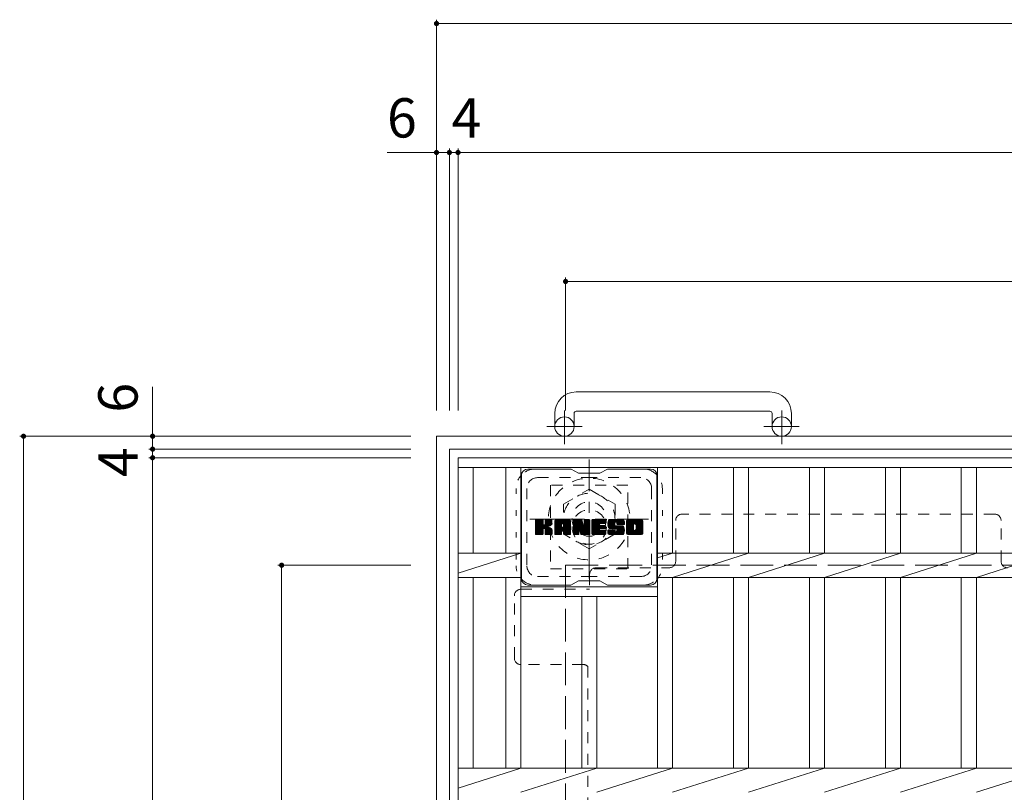
# Model space of a CAD drawing. Units: millimetres. Extents: x -1605 to 1617, y -1184 to 1095.
# Drawn here: x -1319 to -861, y 712 to 1071 of the extents above; entities that cross this region are included whole.
import ezdxf

# ---------------------------------------------------------------- set-up
doc = ezdxf.new("R2010")
doc.units = ezdxf.units.MM
doc.header["$LTSCALE"] = 6
for name, pattern in [('JWW_CENTER1', [6.773333, 4.233333, -0.846667, 0.846667, -0.846667]), ('JWW_DASHED1', [1.693333, 0.846667, -0.846667]), ('JWW_DASHED3', [3.386667, 2.54, -0.846667]), ('JWW_HOJO', [1.693333, -1.27, 0.423333])]:
    doc.linetypes.add(name, pattern=pattern)
for name, color, linetype in [('6-1', 7, 'Continuous'), ('6-2', 7, 'Continuous'), ('6-3', 7, 'Continuous'), ('6-4', 7, 'Continuous'), ('6-7', 7, 'Continuous')]:
    doc.layers.add(name, color=color, linetype=linetype)
doc.styles.add('ＭＳ ゴシック', font='txt', dxfattribs={"height": 1})

msp = doc.modelspace()

# ---------------------------------------------------------------- linework, layer by layer
at = {"layer": '6-1', "color": 2, "linetype": 'Continuous', "lineweight": 9}
for p, q in [((-970, 897.85), (-1060, 897.85)), ((-1060, 888.85), (-970, 888.85)), ((-1070, 887.85), (-1070, 881.75)), ((-1061, 887.85), (-1061, 881.75)), ((-969, 887.85), (-969, 881.75)), ((-960, 887.85), (-960, 881.75)), ((-1125, 877.25), (-1125, 157.25)), ((-1125, 877.25), (-405, 877.25)), ((-1119, 871.25), (-1119, 163.25)), ((-1119, 871.25), (-411, 871.25))]:
    msp.add_line(p, q, dxfattribs=at)
at = {"layer": '6-1', "color": 2, "linetype": 'JWW_CENTER1', "lineweight": 9}
for p, q in [((-1065.5, 873.64), (-1065.5, 889.24)), ((-964.5, 873.64), (-964.5, 889.24)), ((-1057.34, 881.75), (-1073.74, 881.75)), ((-956.34, 881.75), (-972.74, 881.75)), ((-1054, 811.11), (-1054, 866.38)), ((-1081.64, 838.75), (-1026.36, 838.75))]:
    msp.add_line(p, q, dxfattribs=at)
at = {"layer": '6-1', "color": 2, "linetype": 'JWW_DASHED1', "lineweight": 9}
for p, q in [((-1066, 845.67), (-1054, 852.6)), ((-1054, 852.6), (-1042, 845.67)), ((-1066, 831.82), (-1066, 845.67)), ((-1042, 845.67), (-1042, 831.82)), ((-1054, 824.89), (-1066, 831.82)), ((-1042, 831.82), (-1054, 824.89))]:
    msp.add_line(p, q, dxfattribs=at)
at = {"layer": '6-1', "color": 2, "linetype": 'JWW_DASHED3', "lineweight": 9}
for q in [(-465, 817.25), (-1065, 217.25)]:
    msp.add_line((-1065, 817.25), q, dxfattribs=at)
at = {"layer": '6-1', "color": 2, "linetype": 'Continuous', "lineweight": 9}
for centre in [(-1065.5, 881.75), (-964.5, 881.75)]:
    msp.add_circle(centre, 4.5, dxfattribs=at)
at = {"layer": '6-1', "color": 2, "linetype": 'JWW_DASHED1', "lineweight": 9}
for radius in [19, 12, 8]:
    msp.add_circle((-1054, 838.75), radius, dxfattribs=at)
at = {"layer": '6-1', "color": 2, "linetype": 'Continuous', "lineweight": 9}
for centre, radius, start, end in [((-1060, 887.85), 10, 90, 180), ((-970, 887.85), 10, 0, 90), ((-1060, 887.85), 1, 90, 180), ((-970, 887.85), 1, 0, 90)]:
    msp.add_arc(centre, radius, start, end, dxfattribs=at)
at = {"layer": '6-2', "color": 3, "linetype": 'Continuous', "lineweight": 9}
for p, q in [((-1115, 167.25), (-1115, 867.25)), ((-1115, 867.25), (-415, 867.25)), ((-1115, 862.75), (-415, 862.75)), ((-1108, 822.9), (-1108, 862.75)), ((-1092.8, 822.9), (-1092.8, 862.75)), ((-1085.8, 722.9), (-1085.8, 862.75)), ((-1022.2, 722.9), (-1022.2, 862.75)), ((-1015.2, 822.9), (-1015.2, 862.75)), ((-986.9, 822.9), (-986.9, 862.75)), ((-979.9, 822.9), (-979.9, 862.75)), ((-951.6, 822.9), (-951.6, 862.75)), ((-944.6, 822.9), (-944.6, 862.75)), ((-916.3, 822.9), (-916.3, 862.75)), ((-909.3, 822.9), (-909.3, 862.75)), ((-881, 822.9), (-881, 862.75)), ((-874, 822.9), (-874, 862.75)), ((-1115, 822.9), (-1085.8, 822.9)), ((-1115, 813.52), (-1085.8, 822.9)), ((-1022.2, 820.66), (-1015.2, 822.9)), ((-1022.2, 822.9), (-520.8, 822.9)), ((-1015.2, 811.6), (-979.9, 822.9)), ((-979.9, 811.6), (-944.6, 822.9)), ((-944.6, 811.6), (-909.3, 822.9)), ((-909.3, 811.6), (-874, 822.9)), ((-874, 811.6), (-838.7, 822.9)), ((-1115, 811.6), (-1085.8, 811.6)), ((-1108, 722.9), (-1108, 811.6)), ((-1092.8, 722.9), (-1092.8, 811.6)), ((-1022.2, 811.6), (-520.8, 811.6)), ((-1015.2, 722.9), (-1015.2, 811.6)), ((-986.9, 722.9), (-986.9, 811.6)), ((-979.9, 722.9), (-979.9, 811.6)), ((-951.6, 722.9), (-951.6, 811.6)), ((-944.6, 722.9), (-944.6, 811.6)), ((-916.3, 722.9), (-916.3, 811.6)), ((-909.3, 722.9), (-909.3, 811.6)), ((-881, 722.9), (-881, 811.6)), ((-874, 722.9), (-874, 811.6)), ((-1022.2, 807.25), (-1085.8, 807.25)), ((-1022.2, 802.75), (-1085.8, 802.75)), ((-1057.5, 722.9), (-1057.5, 802.75)), ((-1050.5, 722.9), (-1050.5, 802.75)), ((-1115, 722.9), (-415, 722.9)), ((-1115, 713.52), (-1085.8, 722.9)), ((-1085.8, 711.6), (-1050.5, 722.9)), ((-1050.5, 711.6), (-1015.2, 722.9)), ((-1015.2, 711.6), (-979.9, 722.9)), ((-979.9, 711.6), (-944.6, 722.9)), ((-944.6, 711.6), (-909.3, 722.9)), ((-909.3, 711.6), (-874, 722.9)), ((-874, 711.6), (-838.7, 722.9))]:
    msp.add_line(p, q, dxfattribs=at)
at = {"layer": '6-3', "color": 4, "linetype": 'JWW_DASHED1', "lineweight": 9}
for p, q in [((-1036, 854.5), (-1072, 854.5)), ((-1072, 854.5), (-1072, 815.5)), ((-1036, 815.5), (-1036, 854.5)), ((-1072, 815.5), (-1036, 815.5))]:
    msp.add_line(p, q, dxfattribs=at)
msp.add_circle((-1054, 835), 8, dxfattribs=at)
at = {"layer": '6-4', "color": 7, "linetype": 'Continuous', "lineweight": 9}
for p, q in [((-1125, 1071.05), (-1125, 889.25)), ((-1125, 1069.25), (-405, 1069.25)), ((-1125, 1009.25), (-1148, 1009.25)), ((-1125, 1009.25), (-1119, 1009.25)), ((-1119, 1011.05), (-1119, 889.24)), ((-1119, 1009.25), (-1115, 1009.25)), ((-1115, 1011.05), (-1115, 889.24)), ((-1115, 1009.25), (-415, 1009.25)), ((-1065, 951.05), (-1065, 889.2)), ((-1065, 949.25), (-465, 949.25)), ((-1257, 877.25), (-1257, 900.25)), ((-1318.8, 877.25), (-1137, 877.25)), ((-1317, 877.25), (-1317, 157.25)), ((-1257, 877.25), (-1257, 871.25)), ((-1258.8, 871.25), (-1137, 871.25)), ((-1257, 871.25), (-1257, 867.25)), ((-1258.8, 867.25), (-1137, 867.25)), ((-1257, 867.25), (-1257, 167.25)), ((-1198.8, 817.25), (-1137, 817.25)), ((-1197, 217.25), (-1197, 817.25))]:
    msp.add_line(p, q, dxfattribs=at)
at = {"layer": '6-4', "color": 7, "linetype": 'Continuous', "lineweight": 9, "const_width": 1.2}
for points in [[(-1124.4, 1069.25, 0.414214), (-1125, 1069.85, 0.414214), (-1125.6, 1069.25, 0.414214), (-1125, 1068.65, 0.414214)], [(-1124.4, 1009.25, 0.414214), (-1125, 1009.85, 0.414214), (-1125.6, 1009.25, 0.414214), (-1125, 1008.65, 0.414214)], [(-1118.4, 1009.25, 0.414214), (-1119, 1009.85, 0.414214), (-1119.6, 1009.25, 0.414214), (-1119, 1008.65, 0.414214)], [(-1114.4, 1009.25, 0.414214), (-1115, 1009.85, 0.414214), (-1115.6, 1009.25, 0.414214), (-1115, 1008.65, 0.414214)], [(-1064.4, 949.25, 0.414214), (-1065, 949.85, 0.414214), (-1065.6, 949.25, 0.414214), (-1065, 948.65, 0.414214)], [(-1316.4, 877.25, 0.414214), (-1317, 877.85, 0.414214), (-1317.6, 877.25, 0.414214), (-1317, 876.65, 0.414214)], [(-1256.4, 877.25, 0.414214), (-1257, 877.85, 0.414214), (-1257.6, 877.25, 0.414214), (-1257, 876.65, 0.414214)], [(-1256.4, 871.25, 0.414214), (-1257, 871.85, 0.414214), (-1257.6, 871.25, 0.414214), (-1257, 870.65, 0.414214)], [(-1256.4, 867.25, 0.414214), (-1257, 867.85, 0.414214), (-1257.6, 867.25, 0.414214), (-1257, 866.65, 0.414214)], [(-1196.4, 817.25, 0.414214), (-1197, 817.85, 0.414214), (-1197.6, 817.25, 0.414214), (-1197, 816.65, 0.414214)]]:
    msp.add_lwpolyline(points, format="xyb", close=True, dxfattribs=at)
at = {"layer": '6-7', "color": 6, "linetype": 'Continuous', "lineweight": 5}
for p, q in [((-1062.5, 862), (-1082.5, 862)), ((-1059, 860), (-1062.46, 862)), ((-1049, 860), (-1045.54, 862)), ((-1025.5, 862), (-1045.54, 862)), ((-1085.5, 859), (-1085.5, 811)), ((-1059, 860), (-1049, 860)), ((-1022.5, 859), (-1022.5, 811)), ((-1079, 835.27), (-1075.75, 838.52)), ((-1079, 835.46), (-1075.94, 838.52)), ((-1079, 835.65), (-1076.13, 838.52)), ((-1079, 835.84), (-1076.32, 838.52)), ((-1079, 836.04), (-1076.51, 838.52)), ((-1079, 836.23), (-1076.71, 838.52)), ((-1079, 836.42), (-1076.9, 838.52)), ((-1079, 836.61), (-1077.09, 838.52)), ((-1079, 836.8), (-1077.28, 838.52)), ((-1079, 836.99), (-1077.47, 838.52)), ((-1079, 837.19), (-1077.66, 838.52)), ((-1079, 837.38), (-1077.86, 838.52)), ((-1079, 837.57), (-1078.05, 838.52)), ((-1079, 837.76), (-1078.24, 838.52)), ((-1079, 837.95), (-1078.43, 838.52)), ((-1079, 838.14), (-1078.62, 838.52)), ((-1079, 835.08), (-1075.6, 838.47)), ((-1079, 834.89), (-1075.51, 838.38)), ((-1079, 834.69), (-1075.47, 838.23)), ((-1079, 831.78), (-1079, 838.22)), ((-1079, 834.5), (-1075.47, 838.04)), ((-1079, 834.31), (-1075.47, 837.84)), ((-1078.97, 831.65), (-1072.1, 838.52)), ((-1078.95, 838.39), (-1078.87, 838.47)), ((-1078.89, 831.54), (-1071.91, 838.52)), ((-1078.76, 831.48), (-1071.72, 838.52)), ((-1075.77, 838.52), (-1078.7, 838.52)), ((-1078.58, 831.47), (-1071.54, 838.51)), ((-1078.38, 831.47), (-1071.41, 838.45)), ((-1078.19, 831.47), (-1071.33, 838.34)), ((-1075.47, 838.22), (-1075.47, 836.44)), ((-1075.18, 834.3), (-1071.31, 838.17)), ((-1074.95, 834.34), (-1071.31, 837.98)), ((-1074.79, 834.3), (-1071.31, 837.78)), ((-1074.52, 836.29), (-1072.3, 838.52)), ((-1074.5, 836.51), (-1072.49, 838.52)), ((-1074.5, 836.7), (-1072.68, 838.52)), ((-1074.5, 836.89), (-1072.87, 838.52)), ((-1074.5, 837.08), (-1073.06, 838.52)), ((-1074.5, 837.28), (-1073.25, 838.52)), ((-1074.5, 837.47), (-1073.45, 838.52)), ((-1074.5, 837.66), (-1073.64, 838.52)), ((-1074.5, 837.85), (-1073.83, 838.52)), ((-1074.5, 838.04), (-1074.02, 838.52)), ((-1074.5, 838.24), (-1074.21, 838.52)), ((-1074.5, 838.22), (-1074.5, 836.44)), ((-1071.61, 838.52), (-1074.2, 838.52)), ((-1071.31, 838.22), (-1071.31, 836.72)), ((-1070.03, 833.12), (-1064.63, 838.52)), ((-1070.03, 833.31), (-1064.82, 838.52)), ((-1070.03, 833.5), (-1065.01, 838.52)), ((-1070.03, 833.69), (-1065.2, 838.52)), ((-1070.03, 833.89), (-1065.39, 838.52)), ((-1070.03, 834.08), (-1065.59, 838.52)), ((-1070.03, 834.27), (-1065.78, 838.52)), ((-1070.03, 834.46), (-1065.97, 838.52)), ((-1070.03, 834.65), (-1066.16, 838.52)), ((-1070.03, 834.84), (-1066.35, 838.52)), ((-1070.03, 835.04), (-1066.54, 838.52)), ((-1070.03, 835.23), (-1066.74, 838.52)), ((-1070.03, 835.42), (-1066.93, 838.52)), ((-1070.03, 835.61), (-1067.12, 838.52)), ((-1070.03, 835.8), (-1067.31, 838.52)), ((-1070.03, 836), (-1067.5, 838.52)), ((-1070.03, 836.19), (-1067.69, 838.52)), ((-1070.03, 836.38), (-1067.89, 838.52)), ((-1070.03, 836.57), (-1068.08, 838.52)), ((-1070.03, 836.76), (-1068.27, 838.52)), ((-1070.03, 836.95), (-1068.46, 838.52)), ((-1070.03, 837.15), (-1068.65, 838.52)), ((-1070.03, 837.34), (-1068.84, 838.52)), ((-1070.03, 837.53), (-1069.04, 838.52)), ((-1070, 837.75), (-1069.26, 838.49)), ((-1069.84, 838.1), (-1069.61, 838.33)), ((-1069.37, 831.47), (-1062.8, 838.04)), ((-1069.18, 831.47), (-1062.74, 837.92)), ((-1063.66, 838.52), (-1069.02, 838.52)), ((-1068.99, 831.47), (-1062.69, 837.78)), ((-1066.35, 836.6), (-1064.43, 838.52)), ((-1066.19, 836.58), (-1064.24, 838.52)), ((-1066.06, 836.51), (-1064.05, 838.52)), ((-1065.96, 836.42), (-1063.86, 838.52)), ((-1065.89, 836.3), (-1063.67, 838.52)), ((-1065.85, 836.15), (-1063.49, 838.51)), ((-1065.85, 835.96), (-1063.34, 838.47)), ((-1065.85, 835.76), (-1063.2, 838.41)), ((-1065.85, 835.57), (-1063.08, 838.34)), ((-1065.85, 835.38), (-1062.98, 838.25)), ((-1065.85, 835.19), (-1062.88, 838.16)), ((-1061.36, 834.89), (-1057.73, 838.52)), ((-1061.36, 835.08), (-1057.92, 838.52)), ((-1061.36, 835.27), (-1058.11, 838.52)), ((-1061.36, 835.46), (-1058.3, 838.52)), ((-1061.36, 835.65), (-1058.49, 838.52)), ((-1061.36, 835.85), (-1058.68, 838.52)), ((-1061.36, 836.04), (-1058.87, 838.52)), ((-1061.36, 836.23), (-1059.07, 838.52)), ((-1061.36, 836.42), (-1059.26, 838.52)), ((-1061.36, 836.61), (-1059.45, 838.52)), ((-1061.36, 836.8), (-1059.64, 838.52)), ((-1061.36, 837), (-1059.83, 838.52)), ((-1061.36, 837.19), (-1060.02, 838.52)), ((-1061.36, 837.38), (-1060.22, 838.52)), ((-1061.36, 837.57), (-1060.41, 838.52)), ((-1061.36, 837.76), (-1060.6, 838.52)), ((-1061.36, 837.95), (-1060.79, 838.52)), ((-1061.36, 838.15), (-1060.98, 838.52)), ((-1061.36, 834.7), (-1057.6, 838.46)), ((-1061.36, 834.5), (-1057.51, 838.35)), ((-1061.36, 838.22), (-1061.36, 831.78)), ((-1061.36, 834.31), (-1057.46, 838.21)), ((-1061.36, 834.12), (-1057.42, 838.06)), ((-1061.36, 833.93), (-1057.37, 837.92)), ((-1061.3, 838.39), (-1061.23, 838.46)), ((-1061.06, 838.52), (-1057.78, 838.52)), ((-1058.36, 833.28), (-1053.7, 837.94)), ((-1057.49, 838.31), (-1056.58, 835.44)), ((-1056.27, 836.34), (-1054.08, 838.52)), ((-1056.27, 836.53), (-1054.27, 838.52)), ((-1056.27, 836.72), (-1054.46, 838.52)), ((-1056.27, 836.91), (-1054.66, 838.52)), ((-1056.27, 837.1), (-1054.85, 838.52)), ((-1056.27, 837.3), (-1055.04, 838.52)), ((-1056.27, 837.49), (-1055.23, 838.52)), ((-1056.27, 837.68), (-1055.42, 838.52)), ((-1056.27, 837.87), (-1055.62, 838.52)), ((-1056.27, 838.06), (-1055.81, 838.52)), ((-1056.27, 836.14), (-1053.91, 838.5)), ((-1056.27, 835.95), (-1053.79, 838.43)), ((-1056.27, 835.76), (-1053.72, 838.31)), ((-1056.27, 838.22), (-1056.27, 835.49)), ((-1056.27, 835.57), (-1053.7, 838.13)), ((-1056.26, 838.26), (-1056, 838.52)), ((-1055.96, 838.52), (-1054, 838.52)), ((-1053.7, 838.22), (-1053.7, 831.78)), ((-1052.72, 832.98), (-1047.18, 838.52)), ((-1052.72, 833.17), (-1047.37, 838.52)), ((-1052.72, 833.36), (-1047.56, 838.52)), ((-1052.72, 833.55), (-1047.75, 838.52)), ((-1052.72, 833.74), (-1047.95, 838.52)), ((-1052.72, 833.93), (-1048.14, 838.52)), ((-1052.72, 834.13), (-1048.33, 838.52)), ((-1052.72, 834.32), (-1048.52, 838.52)), ((-1052.72, 834.51), (-1048.71, 838.52)), ((-1052.72, 834.7), (-1048.9, 838.52)), ((-1052.72, 834.89), (-1049.1, 838.52)), ((-1052.72, 835.08), (-1049.29, 838.52)), ((-1052.72, 835.28), (-1049.48, 838.52)), ((-1052.72, 835.47), (-1049.67, 838.52)), ((-1052.72, 835.66), (-1049.86, 838.52)), ((-1052.72, 835.85), (-1050.05, 838.52)), ((-1052.72, 836.04), (-1050.25, 838.52)), ((-1052.72, 836.24), (-1050.44, 838.52)), ((-1052.72, 836.43), (-1050.63, 838.52)), ((-1052.72, 836.62), (-1050.82, 838.52)), ((-1052.72, 836.81), (-1051.01, 838.52)), ((-1052.72, 837), (-1051.21, 838.52)), ((-1052.72, 837.19), (-1051.4, 838.52)), ((-1052.72, 837.39), (-1051.59, 838.52)), ((-1052.72, 837.58), (-1051.78, 838.52)), ((-1052.72, 837.77), (-1051.97, 838.52)), ((-1052.72, 837.96), (-1052.16, 838.52)), ((-1052.72, 838.15), (-1052.36, 838.52)), ((-1052.72, 831.78), (-1052.72, 838.22)), ((-1052.42, 838.52), (-1046.62, 838.52)), ((-1048.92, 836.58), (-1046.99, 838.52)), ((-1048.7, 836.62), (-1046.8, 838.52)), ((-1048.51, 836.62), (-1046.6, 838.52)), ((-1048.32, 836.62), (-1046.46, 838.48)), ((-1048.13, 836.62), (-1046.36, 838.38)), ((-1047.93, 836.62), (-1046.32, 838.23)), ((-1047.74, 836.62), (-1046.32, 838.04)), ((-1047.55, 836.62), (-1046.32, 837.85)), ((-1046.32, 836.92), (-1046.32, 838.22)), ((-1045.35, 836.33), (-1043.15, 838.52)), ((-1045.35, 836.52), (-1043.34, 838.52)), ((-1045.34, 836.14), (-1042.96, 838.52)), ((-1045.34, 836.72), (-1043.54, 838.52)), ((-1045.32, 835.97), (-1042.77, 838.52)), ((-1045.32, 836.93), (-1043.73, 838.52)), ((-1045.3, 835.8), (-1042.58, 838.52)), ((-1045.29, 837.15), (-1043.92, 838.52)), ((-1045.28, 835.63), (-1042.39, 838.52)), ((-1045.25, 837.38), (-1044.11, 838.52)), ((-1045.24, 835.47), (-1042.19, 838.52)), ((-1045.21, 835.32), (-1042, 838.52)), ((-1045.19, 837.64), (-1044.3, 838.52)), ((-1045.17, 835.16), (-1041.81, 838.52)), ((-1045.12, 835.02), (-1041.62, 838.52)), ((-1045.1, 837.91), (-1044.49, 838.52)), ((-1045.07, 834.88), (-1041.43, 838.52)), ((-1045.02, 834.74), (-1041.24, 838.52)), ((-1044.98, 838.22), (-1044.73, 838.48)), ((-1044.96, 834.6), (-1041.04, 838.52)), ((-1044.88, 834.5), (-1040.85, 838.52)), ((-1044.77, 834.42), (-1040.66, 838.52)), ((-1038.66, 838.52), (-1044.52, 838.52)), ((-1041.77, 837.22), (-1040.47, 838.52)), ((-1041.57, 837.22), (-1040.28, 838.52)), ((-1041.43, 837.17), (-1040.08, 838.52)), ((-1041.32, 837.09), (-1039.89, 838.52)), ((-1041.23, 836.99), (-1039.7, 838.52)), ((-1041.18, 836.85), (-1039.51, 838.52)), ((-1041.17, 836.67), (-1039.32, 838.52)), ((-1041.16, 836.49), (-1039.13, 838.52)), ((-1041.09, 836.36), (-1038.93, 838.52)), ((-1040.98, 836.28), (-1038.74, 838.52)), ((-1040.82, 836.26), (-1038.56, 838.52)), ((-1040.62, 836.26), (-1038.39, 838.49)), ((-1040.43, 836.26), (-1038.25, 838.44)), ((-1040.24, 836.26), (-1038.13, 838.37)), ((-1040.05, 836.26), (-1038.02, 838.29)), ((-1039.86, 836.26), (-1037.92, 838.2)), ((-1039.67, 836.26), (-1037.83, 838.09)), ((-1039.47, 836.26), (-1037.76, 837.97)), ((-1039.28, 836.26), (-1037.7, 837.83)), ((-1036.68, 833.11), (-1031.27, 838.52)), ((-1036.68, 833.3), (-1031.46, 838.52)), ((-1036.68, 833.49), (-1031.65, 838.52)), ((-1036.68, 833.68), (-1031.84, 838.52)), ((-1036.68, 833.88), (-1032.03, 838.52)), ((-1036.68, 834.07), (-1032.22, 838.52)), ((-1036.68, 834.26), (-1032.42, 838.52)), ((-1036.68, 834.45), (-1032.61, 838.52)), ((-1036.68, 834.64), (-1032.8, 838.52)), ((-1036.68, 834.84), (-1032.99, 838.52)), ((-1036.68, 835.03), (-1033.18, 838.52)), ((-1036.68, 835.22), (-1033.37, 838.52)), ((-1036.68, 835.41), (-1033.57, 838.52)), ((-1036.68, 835.6), (-1033.76, 838.52)), ((-1036.68, 835.79), (-1033.95, 838.52)), ((-1036.68, 835.99), (-1034.14, 838.52)), ((-1036.68, 836.18), (-1034.33, 838.52)), ((-1036.68, 836.37), (-1034.52, 838.52)), ((-1036.68, 836.56), (-1034.72, 838.52)), ((-1036.68, 836.75), (-1034.91, 838.52)), ((-1036.68, 836.94), (-1035.1, 838.52)), ((-1036.68, 837.14), (-1035.29, 838.52)), ((-1036.68, 837.33), (-1035.48, 838.52)), ((-1036.68, 837.52), (-1035.68, 838.52)), ((-1036.65, 837.74), (-1035.89, 838.5)), ((-1036.51, 838.07), (-1036.23, 838.35)), ((-1030.01, 838.52), (-1035.67, 838.52)), ((-1033.03, 836.57), (-1031.07, 838.52)), ((-1032.81, 836.6), (-1030.88, 838.52)), ((-1032.64, 836.57), (-1030.69, 838.52)), ((-1032.51, 836.51), (-1030.5, 838.52)), ((-1032.41, 836.42), (-1030.31, 838.52)), ((-1032.32, 836.32), (-1030.11, 838.52)), ((-1032.26, 836.19), (-1029.93, 838.52)), ((-1032.22, 836.03), (-1029.76, 838.49)), ((-1032.22, 835.84), (-1029.62, 838.44)), ((-1032.22, 835.65), (-1029.49, 838.38)), ((-1032.22, 835.46), (-1029.38, 838.3)), ((-1032.22, 835.26), (-1029.28, 838.21)), ((-1032.22, 835.07), (-1029.19, 838.1)), ((-1032.22, 834.88), (-1029.12, 837.99)), ((-1032.22, 834.69), (-1029.06, 837.85)), ((-1079, 834.12), (-1075.47, 837.65)), ((-1079, 833.93), (-1075.47, 837.46)), ((-1079, 833.73), (-1075.47, 837.27)), ((-1079, 833.54), (-1075.47, 837.08)), ((-1079, 833.35), (-1075.47, 836.89)), ((-1079, 833.16), (-1075.47, 836.69)), ((-1079, 832.97), (-1075.47, 836.5)), ((-1079, 832.78), (-1075.45, 836.32)), ((-1079, 832.58), (-1075.39, 836.19)), ((-1079, 832.39), (-1075.31, 836.09)), ((-1079, 832.2), (-1075.19, 836.01)), ((-1079, 831.82), (-1074.83, 835.98)), ((-1079, 832.01), (-1075.04, 835.96)), ((-1078, 831.47), (-1075.43, 834.05)), ((-1077.81, 831.47), (-1075.47, 833.82)), ((-1077.62, 831.47), (-1075.47, 833.63)), ((-1077.43, 831.47), (-1075.47, 833.43)), ((-1077.23, 831.47), (-1075.47, 833.24)), ((-1075.47, 831.78), (-1075.47, 833.86)), ((-1074.68, 834.22), (-1071.31, 837.59)), ((-1074.59, 834.12), (-1073.55, 835.16)), ((-1074.53, 833.99), (-1073.49, 835.02)), ((-1074.51, 833.81), (-1073.35, 834.98)), ((-1074.51, 833.62), (-1073.17, 834.96)), ((-1074.51, 833.43), (-1073.01, 834.93)), ((-1074.51, 833.24), (-1072.85, 834.9)), ((-1074.51, 833.05), (-1072.7, 834.86)), ((-1074.51, 832.86), (-1072.55, 834.81)), ((-1074.51, 832.66), (-1072.41, 834.76)), ((-1074.51, 832.47), (-1072.28, 834.7)), ((-1074.51, 832.28), (-1072.15, 834.64)), ((-1074.51, 832.09), (-1072.02, 834.58)), ((-1074.51, 831.9), (-1071.9, 834.5)), ((-1074.51, 831.78), (-1074.51, 833.86)), ((-1074.5, 831.71), (-1071.79, 834.43)), ((-1074.44, 831.58), (-1071.68, 834.35)), ((-1074.33, 831.5), (-1071.58, 834.25)), ((-1074.17, 831.47), (-1071.49, 834.15)), ((-1073.98, 831.47), (-1071.42, 834.03)), ((-1073.78, 831.47), (-1071.36, 833.9)), ((-1073.59, 831.47), (-1071.32, 833.75)), ((-1073.4, 831.47), (-1071.3, 833.57)), ((-1073.39, 835.32), (-1071.31, 837.4)), ((-1073.21, 831.47), (-1071.3, 833.38)), ((-1073.16, 835.35), (-1071.31, 837.21)), ((-1072.92, 835.4), (-1071.31, 837.02)), ((-1072.65, 835.48), (-1071.31, 836.83)), ((-1072.36, 835.58), (-1071.31, 836.63)), ((-1072.01, 835.74), (-1071.36, 836.39)), ((-1071.3, 831.78), (-1071.3, 833.56)), ((-1070.03, 831.78), (-1070.03, 837.51)), ((-1070.03, 832.93), (-1066.83, 836.12)), ((-1070.03, 832.74), (-1066.83, 835.93)), ((-1070.03, 832.54), (-1066.83, 835.74)), ((-1070.03, 832.35), (-1066.83, 835.55)), ((-1070.03, 832.16), (-1066.83, 835.36)), ((-1070.03, 831.97), (-1066.83, 835.17)), ((-1070.03, 831.78), (-1066.8, 835)), ((-1069.99, 831.63), (-1066.64, 834.97)), ((-1069.9, 831.53), (-1066.45, 834.97)), ((-1069.76, 831.47), (-1066.26, 834.97)), ((-1069.57, 831.47), (-1066.07, 834.97)), ((-1068.8, 831.47), (-1062.66, 837.61)), ((-1068.61, 831.47), (-1062.65, 837.43)), ((-1068.41, 831.47), (-1062.65, 837.24)), ((-1068.22, 831.47), (-1062.65, 837.04)), ((-1066.83, 835.07), (-1066.83, 836.11)), ((-1065.95, 834.97), (-1066.73, 834.97)), ((-1066.45, 833.06), (-1062.65, 836.85)), ((-1066.25, 833.06), (-1062.65, 836.66)), ((-1066.11, 833.01), (-1062.65, 836.47)), ((-1066, 832.93), (-1062.65, 836.28)), ((-1065.91, 832.82), (-1062.65, 836.08)), ((-1065.86, 832.68), (-1062.65, 835.89)), ((-1065.85, 835.07), (-1065.85, 836.11)), ((-1065.85, 832.5), (-1062.65, 835.7)), ((-1065.85, 832.31), (-1062.65, 835.51)), ((-1065.85, 832.12), (-1062.65, 835.32)), ((-1065.85, 831.93), (-1062.65, 835.13)), ((-1065.85, 831.74), (-1062.65, 834.93)), ((-1065.79, 831.6), (-1062.65, 834.74)), ((-1065.69, 831.51), (-1062.65, 834.55)), ((-1065.54, 831.47), (-1062.65, 834.36)), ((-1065.35, 831.47), (-1062.65, 834.17)), ((-1065.16, 831.47), (-1062.65, 833.98)), ((-1064.96, 831.47), (-1062.65, 833.78)), ((-1064.77, 831.47), (-1062.65, 833.59)), ((-1064.58, 831.47), (-1062.65, 833.4)), ((-1064.39, 831.47), (-1062.65, 833.21)), ((-1062.65, 831.78), (-1062.65, 837.51)), ((-1061.36, 833.74), (-1057.32, 837.77)), ((-1061.36, 833.54), (-1057.28, 837.63)), ((-1061.36, 833.35), (-1057.23, 837.48)), ((-1061.36, 833.16), (-1057.18, 837.34)), ((-1061.36, 832.97), (-1057.14, 837.19)), ((-1061.36, 832.78), (-1057.09, 837.05)), ((-1061.36, 832.59), (-1057.04, 836.9)), ((-1061.36, 832.39), (-1057, 836.76)), ((-1061.36, 832.2), (-1056.95, 836.61)), ((-1061.36, 832.01), (-1056.9, 836.47)), ((-1061.36, 831.82), (-1056.86, 836.32)), ((-1061.33, 831.65), (-1056.81, 836.17)), ((-1061.25, 831.54), (-1056.76, 836.03)), ((-1061.12, 831.48), (-1056.72, 835.88)), ((-1060.94, 831.47), (-1058.82, 833.59)), ((-1060.75, 831.47), (-1058.83, 833.39)), ((-1060.55, 831.47), (-1058.83, 833.2)), ((-1058.83, 831.78), (-1058.83, 833.52)), ((-1058.71, 833.7), (-1056.67, 835.74)), ((-1058.53, 833.69), (-1056.62, 835.59)), ((-1058.45, 833.58), (-1056.58, 835.45)), ((-1057.89, 831.69), (-1058.45, 833.58)), ((-1058.41, 833.43), (-1056.49, 835.34)), ((-1058.32, 833.13), (-1053.7, 837.75)), ((-1058.27, 832.99), (-1053.7, 837.56)), ((-1058.23, 832.84), (-1053.7, 837.37)), ((-1058.19, 832.69), (-1053.7, 837.18)), ((-1058.14, 832.54), (-1053.7, 836.98)), ((-1058.1, 832.39), (-1053.7, 836.79)), ((-1058.06, 832.25), (-1053.7, 836.6)), ((-1058.01, 832.1), (-1053.7, 836.41)), ((-1057.97, 831.95), (-1053.7, 836.22)), ((-1057.92, 831.8), (-1053.7, 836.02)), ((-1057.88, 831.66), (-1053.7, 835.83)), ((-1057.8, 831.55), (-1053.7, 835.64)), ((-1057.67, 831.48), (-1053.7, 835.45)), ((-1057.49, 831.47), (-1053.7, 835.26)), ((-1057.29, 831.47), (-1053.7, 835.07)), ((-1057.1, 831.47), (-1053.7, 834.87)), ((-1056.91, 831.47), (-1053.7, 834.68)), ((-1056.72, 831.47), (-1053.7, 834.49)), ((-1056.53, 831.47), (-1053.7, 834.3)), ((-1056.34, 831.47), (-1053.7, 834.11)), ((-1056.14, 831.47), (-1053.7, 833.92)), ((-1055.95, 831.47), (-1053.7, 833.72)), ((-1055.76, 831.47), (-1053.7, 833.53)), ((-1055.57, 831.47), (-1053.7, 833.34)), ((-1052.72, 832.78), (-1049.15, 836.35)), ((-1052.72, 832.59), (-1049.18, 836.13)), ((-1052.72, 832.4), (-1049.13, 835.99)), ((-1052.72, 832.21), (-1049.05, 835.88)), ((-1052.72, 832.02), (-1048.93, 835.81)), ((-1052.72, 831.83), (-1048.78, 835.77)), ((-1052.7, 831.66), (-1048.59, 835.77)), ((-1052.62, 831.55), (-1048.39, 835.77)), ((-1052.49, 831.48), (-1048.2, 835.77)), ((-1052.31, 831.47), (-1048.01, 835.77)), ((-1052.12, 831.47), (-1047.82, 835.77)), ((-1051.93, 831.47), (-1047.63, 835.77)), ((-1051.73, 831.47), (-1047.44, 835.77)), ((-1051.54, 831.47), (-1049.19, 833.83)), ((-1051.35, 831.47), (-1049.16, 833.66)), ((-1051.16, 831.47), (-1049.09, 833.54)), ((-1050.97, 831.47), (-1048.98, 833.46)), ((-1050.78, 831.47), (-1048.84, 833.41)), ((-1050.58, 831.47), (-1048.66, 833.4)), ((-1050.39, 831.47), (-1048.47, 833.4)), ((-1050.2, 831.47), (-1048.27, 833.4)), ((-1050.01, 831.47), (-1048.08, 833.4)), ((-1049.82, 831.47), (-1047.89, 833.4)), ((-1049.63, 831.47), (-1047.7, 833.4)), ((-1049.43, 831.47), (-1047.51, 833.4)), ((-1049.24, 831.47), (-1047.32, 833.4)), ((-1049.05, 831.47), (-1047.12, 833.4)), ((-1048.86, 831.47), (-1046.93, 833.4)), ((-1048.79, 834.22), (-1047.24, 835.77)), ((-1046.62, 834.22), (-1048.77, 834.22)), ((-1046.64, 833.4), (-1048.77, 833.4)), ((-1046.62, 836.62), (-1048.76, 836.62)), ((-1046.62, 835.77), (-1048.76, 835.77)), ((-1048.67, 831.47), (-1046.74, 833.4)), ((-1048.6, 834.22), (-1047.05, 835.77)), ((-1048.47, 831.47), (-1046.56, 833.39)), ((-1048.41, 834.22), (-1046.86, 835.77)), ((-1048.28, 831.47), (-1046.44, 833.32)), ((-1048.22, 834.22), (-1046.67, 835.77)), ((-1048.09, 831.47), (-1046.36, 833.2)), ((-1048.03, 834.22), (-1046.5, 835.75)), ((-1047.83, 834.22), (-1046.39, 835.67)), ((-1047.64, 834.22), (-1046.32, 835.54)), ((-1047.45, 834.22), (-1046.32, 835.36)), ((-1047.36, 836.62), (-1046.32, 837.66)), ((-1047.26, 834.22), (-1046.32, 835.17)), ((-1047.17, 836.62), (-1046.32, 837.47)), ((-1047.07, 834.22), (-1046.32, 834.97)), ((-1046.98, 836.62), (-1046.32, 837.28)), ((-1046.88, 834.22), (-1046.32, 834.78)), ((-1046.78, 836.62), (-1046.32, 837.08)), ((-1046.68, 834.22), (-1046.32, 834.59)), ((-1046.59, 836.62), (-1046.32, 836.89)), ((-1046.32, 834.52), (-1046.32, 835.47)), ((-1045.35, 832.49), (-1044.12, 833.72)), ((-1045.35, 832.68), (-1044.31, 833.72)), ((-1045.35, 832.87), (-1044.5, 833.72)), ((-1045.35, 833.07), (-1044.69, 833.72)), ((-1045.35, 833.26), (-1044.89, 833.72)), ((-1045.35, 833.45), (-1045.08, 833.72)), ((-1045.35, 833.42), (-1045.35, 832.48)), ((-1045.33, 832.31), (-1043.93, 833.72)), ((-1045.3, 832.16), (-1043.74, 833.72)), ((-1045.24, 832.02), (-1043.54, 833.72)), ((-1045.17, 831.9), (-1043.35, 833.72)), ((-1045.08, 831.8), (-1043.16, 833.72)), ((-1045.05, 833.72), (-1042.44, 833.72)), ((-1044.98, 831.7), (-1042.97, 833.72)), ((-1044.87, 831.62), (-1042.78, 833.72)), ((-1044.75, 831.56), (-1042.59, 833.72)), ((-1044.63, 834.36), (-1042.15, 836.84)), ((-1044.6, 831.51), (-1042.4, 833.72)), ((-1041.49, 834.35), (-1044.52, 834.35)), ((-1044.44, 834.35), (-1042.16, 836.64)), ((-1044.44, 831.48), (-1042.26, 833.66)), ((-1044.26, 831.47), (-1042.18, 833.55)), ((-1044.25, 834.35), (-1042.16, 836.45)), ((-1044.06, 834.35), (-1042.16, 836.25)), ((-1044.06, 831.47), (-1042.14, 833.4)), ((-1043.87, 834.35), (-1042.16, 836.06)), ((-1043.87, 831.47), (-1042.14, 833.2)), ((-1043.68, 834.35), (-1042.15, 835.88)), ((-1043.49, 834.35), (-1042.09, 835.75)), ((-1043.29, 834.35), (-1041.98, 835.67)), ((-1043.1, 834.35), (-1041.82, 835.64)), ((-1042.91, 834.35), (-1041.62, 835.64)), ((-1042.72, 834.35), (-1041.43, 835.64)), ((-1042.53, 834.35), (-1041.24, 835.64)), ((-1042.53, 831.47), (-1038.38, 835.63)), ((-1042.34, 834.35), (-1041.05, 835.64)), ((-1042.34, 831.47), (-1038.24, 835.58)), ((-1042.16, 835.94), (-1042.16, 836.74)), ((-1042.15, 831.47), (-1038.13, 835.5)), ((-1042.14, 834.35), (-1040.86, 835.64)), ((-1042.14, 833.42), (-1042.14, 833.21)), ((-1041.96, 831.47), (-1038.04, 835.39)), ((-1041.95, 834.35), (-1040.67, 835.64)), ((-1041.86, 835.64), (-1038.48, 835.64)), ((-1041.76, 834.35), (-1040.47, 835.64)), ((-1041.76, 831.47), (-1037.98, 835.26)), ((-1041.57, 834.35), (-1040.28, 835.64)), ((-1041.57, 831.47), (-1037.93, 835.12)), ((-1041.39, 834.34), (-1040.09, 835.64)), ((-1041.38, 831.47), (-1037.88, 834.97)), ((-1041.28, 832.91), (-1038.56, 835.64)), ((-1041.27, 834.27), (-1039.9, 835.64)), ((-1041.2, 834.15), (-1039.71, 835.64)), ((-1041.19, 831.47), (-1037.83, 834.83)), ((-1041.18, 833.2), (-1038.75, 835.64)), ((-1041.18, 833.4), (-1038.94, 835.64)), ((-1041.18, 833.59), (-1039.13, 835.64)), ((-1041.18, 833.78), (-1039.32, 835.64)), ((-1041.18, 833.97), (-1039.52, 835.64)), ((-1041.18, 834.05), (-1041.18, 833.21)), ((-1041.17, 836.56), (-1041.17, 836.74)), ((-1041, 831.47), (-1037.79, 834.68)), ((-1040.86, 836.26), (-1037.65, 836.26)), ((-1040.81, 831.47), (-1037.76, 834.52)), ((-1040.61, 831.47), (-1037.72, 834.36)), ((-1040.42, 831.47), (-1037.7, 834.2)), ((-1040.23, 831.47), (-1037.68, 834.03)), ((-1040.04, 831.47), (-1037.66, 833.85)), ((-1039.85, 831.47), (-1037.65, 833.67)), ((-1039.66, 831.47), (-1037.65, 833.47)), ((-1039.46, 831.47), (-1037.66, 833.27)), ((-1039.09, 836.26), (-1037.67, 837.68)), ((-1038.9, 836.26), (-1037.65, 837.5)), ((-1038.71, 836.26), (-1037.65, 837.31)), ((-1038.52, 836.26), (-1037.65, 837.12)), ((-1038.32, 836.26), (-1037.65, 836.93)), ((-1038.13, 836.26), (-1037.65, 836.73)), ((-1037.94, 836.26), (-1037.65, 836.54)), ((-1037.75, 836.26), (-1037.65, 836.35)), ((-1037.65, 837.51), (-1037.65, 836.26)), ((-1036.68, 832.48), (-1036.68, 837.51)), ((-1036.68, 832.92), (-1033.43, 836.17)), ((-1036.68, 832.73), (-1033.45, 835.95)), ((-1036.68, 832.53), (-1033.45, 835.76)), ((-1036.67, 832.35), (-1033.45, 835.56)), ((-1036.63, 832.19), (-1033.45, 835.37)), ((-1036.58, 832.05), (-1033.45, 835.18)), ((-1036.51, 831.93), (-1033.45, 834.99)), ((-1036.43, 831.82), (-1033.45, 834.8)), ((-1036.34, 831.72), (-1033.45, 834.61)), ((-1036.23, 831.64), (-1033.45, 834.41)), ((-1036.1, 831.57), (-1033.45, 834.22)), ((-1035.97, 831.52), (-1033.45, 834.03)), ((-1035.81, 831.48), (-1033.44, 833.86)), ((-1035.63, 831.47), (-1033.38, 833.72)), ((-1035.44, 831.47), (-1033.3, 833.61)), ((-1035.25, 831.47), (-1033.2, 833.52)), ((-1035.05, 831.47), (-1033.08, 833.45)), ((-1034.86, 831.47), (-1032.93, 833.4)), ((-1034.67, 831.47), (-1032.74, 833.4)), ((-1034.48, 831.47), (-1029, 836.95)), ((-1034.29, 831.47), (-1029, 836.76)), ((-1034.09, 831.47), (-1029, 836.57)), ((-1033.9, 831.47), (-1029, 836.38)), ((-1033.71, 831.47), (-1029, 836.19)), ((-1033.52, 831.47), (-1029, 835.99)), ((-1033.45, 834.01), (-1033.45, 835.98)), ((-1033.33, 831.47), (-1029, 835.8)), ((-1033.14, 831.47), (-1029, 835.61)), ((-1032.94, 831.47), (-1029, 835.42)), ((-1032.75, 831.47), (-1029, 835.23)), ((-1032.56, 831.47), (-1029, 835.03)), ((-1032.37, 831.47), (-1029, 834.84)), ((-1032.23, 833.91), (-1029, 837.14)), ((-1032.22, 834.5), (-1029.02, 837.7)), ((-1032.22, 834.31), (-1029, 837.53)), ((-1032.22, 834.11), (-1029, 837.34)), ((-1032.22, 834.01), (-1032.22, 835.98)), ((-1032.18, 831.47), (-1029, 834.65)), ((-1031.99, 831.47), (-1029, 834.46)), ((-1031.79, 831.47), (-1029, 834.27)), ((-1031.6, 831.47), (-1029, 834.08)), ((-1031.41, 831.47), (-1029, 833.88)), ((-1031.22, 831.47), (-1029, 833.69)), ((-1031.03, 831.47), (-1029, 833.5)), ((-1030.84, 831.47), (-1029, 833.31)), ((-1029, 837.51), (-1029, 832.48)), ((-1078.7, 831.47), (-1075.77, 831.47)), ((-1077.04, 831.47), (-1075.47, 833.05)), ((-1076.85, 831.47), (-1075.47, 832.86)), ((-1076.66, 831.47), (-1075.47, 832.67)), ((-1076.47, 831.47), (-1075.47, 832.48)), ((-1076.28, 831.47), (-1075.47, 832.28)), ((-1076.08, 831.47), (-1075.47, 832.09)), ((-1075.89, 831.47), (-1075.47, 831.9)), ((-1075.69, 831.48), (-1075.47, 831.7)), ((-1074.21, 831.47), (-1071.6, 831.47)), ((-1073.02, 831.47), (-1071.3, 833.19)), ((-1072.82, 831.47), (-1071.3, 833)), ((-1072.63, 831.47), (-1071.3, 832.8)), ((-1072.44, 831.47), (-1071.3, 832.61)), ((-1072.25, 831.47), (-1071.3, 832.42)), ((-1072.06, 831.47), (-1071.3, 832.23)), ((-1071.87, 831.47), (-1071.3, 832.04)), ((-1071.67, 831.47), (-1071.3, 831.85)), ((-1071.42, 831.53), (-1071.36, 831.59)), ((-1067.13, 831.47), (-1069.73, 831.47)), ((-1068.03, 831.47), (-1066.82, 832.68)), ((-1067.84, 831.47), (-1066.83, 832.48)), ((-1067.65, 831.47), (-1066.83, 832.29)), ((-1067.46, 831.47), (-1066.83, 832.1)), ((-1067.26, 831.47), (-1066.83, 831.91)), ((-1067.07, 831.48), (-1066.84, 831.71)), ((-1066.83, 831.78), (-1066.83, 832.58)), ((-1065.85, 831.78), (-1065.85, 832.58)), ((-1065.55, 831.47), (-1062.95, 831.47)), ((-1064.2, 831.47), (-1062.65, 833.02)), ((-1064.01, 831.47), (-1062.65, 832.83)), ((-1063.81, 831.47), (-1062.65, 832.63)), ((-1063.62, 831.47), (-1062.65, 832.44)), ((-1063.43, 831.47), (-1062.65, 832.25)), ((-1063.24, 831.47), (-1062.65, 832.06)), ((-1063.05, 831.47), (-1062.65, 831.87)), ((-1062.83, 831.5), (-1062.68, 831.65)), ((-1059.13, 831.47), (-1061.06, 831.47)), ((-1060.36, 831.47), (-1058.83, 833.01)), ((-1060.17, 831.47), (-1058.83, 832.81)), ((-1059.98, 831.47), (-1058.83, 832.62)), ((-1059.79, 831.47), (-1058.83, 832.43)), ((-1059.6, 831.47), (-1058.83, 832.24)), ((-1059.4, 831.47), (-1058.83, 832.05)), ((-1059.21, 831.47), (-1058.83, 831.86)), ((-1058.98, 831.52), (-1058.87, 831.62)), ((-1054, 831.47), (-1057.6, 831.47)), ((-1055.38, 831.47), (-1053.7, 833.15)), ((-1055.19, 831.47), (-1053.7, 832.96)), ((-1054.99, 831.47), (-1053.7, 832.77)), ((-1054.8, 831.47), (-1053.7, 832.57)), ((-1054.61, 831.47), (-1053.7, 832.38)), ((-1054.42, 831.47), (-1053.7, 832.19)), ((-1054.23, 831.47), (-1053.7, 832)), ((-1054.03, 831.47), (-1053.7, 831.81)), ((-1052.42, 831.47), (-1046.64, 831.47)), ((-1047.9, 831.47), (-1046.34, 833.03)), ((-1047.71, 831.47), (-1046.34, 832.84)), ((-1047.52, 831.47), (-1046.34, 832.65)), ((-1047.32, 831.47), (-1046.34, 832.46)), ((-1047.13, 831.47), (-1046.34, 832.27)), ((-1046.94, 831.47), (-1046.34, 832.07)), ((-1046.75, 831.47), (-1046.34, 831.88)), ((-1046.54, 831.49), (-1046.36, 831.67)), ((-1046.34, 831.78), (-1046.34, 833.1)), ((-1038.48, 831.47), (-1044.34, 831.47)), ((-1043.68, 831.47), (-1042.11, 833.04)), ((-1043.49, 831.47), (-1042.05, 832.92)), ((-1043.3, 831.47), (-1041.95, 832.82)), ((-1043.11, 831.47), (-1041.83, 832.75)), ((-1042.91, 831.47), (-1041.66, 832.73)), ((-1042.72, 831.47), (-1041.37, 832.82)), ((-1039.27, 831.47), (-1037.68, 833.07)), ((-1039.08, 831.47), (-1037.71, 832.84)), ((-1038.89, 831.47), (-1037.75, 832.61)), ((-1038.7, 831.47), (-1037.81, 832.36)), ((-1038.5, 831.47), (-1037.9, 832.08)), ((-1038.27, 831.52), (-1038.02, 831.77)), ((-1030.01, 831.47), (-1035.67, 831.47)), ((-1030.64, 831.47), (-1029, 833.12)), ((-1030.45, 831.47), (-1029, 832.93)), ((-1030.26, 831.47), (-1029, 832.73)), ((-1030.07, 831.47), (-1029, 832.54)), ((-1029.87, 831.48), (-1029.01, 832.34)), ((-1029.6, 831.56), (-1029.08, 832.07)), ((-1082.5, 808), (-1062.5, 808)), ((-1059, 810), (-1062.5, 808)), ((-1059, 810), (-1049, 810)), ((-1045.5, 808), (-1049, 810)), ((-1045.5, 808), (-1025.5, 808))]:
    msp.add_line(p, q, dxfattribs=at)
at = {"layer": '6-7', "color": 6, "linetype": 'JWW_DASHED1', "lineweight": 5}
for p, q in [((-1078, 858), (-1054, 858)), ((-1030, 858), (-1054, 858)), ((-1083, 853), (-1083, 817)), ((-1025, 853), (-1025, 817)), ((-1078, 812), (-1054, 812)), ((-1030, 812), (-1054, 812))]:
    msp.add_line(p, q, dxfattribs=at)
at = {"layer": '6-7', "color": 6, "linetype": 'JWW_HOJO', "lineweight": 5}
for p, q in [((-1088, 853), (-1088, 817)), ((-1020, 853), (-1020, 817))]:
    msp.add_line(p, q, dxfattribs=at)
at = {"layer": '6-7', "color": 2, "linetype": 'JWW_DASHED1', "lineweight": 9}
for p, q in [((-1013.8, 819.05), (-1013.8, 838.05)), ((-865.5, 841.05), (-1010.8, 841.05)), ((-862.5, 819.05), (-862.5, 838.05)), ((-1050.8, 816.05), (-1016.8, 816.05)), ((-1053.8, 813.05), (-1053.8, 806.05)), ((-1085.8, 806.05), (-1053.8, 806.05)), ((-1088.8, 774.05), (-1088.8, 803.05)), ((-1056.8, 771.05), (-1085.8, 771.05)), ((-1054.6, 770.09), (-1054.6, 535.71))]:
    msp.add_line(p, q, dxfattribs=at)
at = {"layer": '6-7', "color": 6, "linetype": 'Continuous', "lineweight": 5}
for centre, radius, start, end in [((-1082.5, 859), 3, 90, 180), ((-1025.5, 859), 3, 0, 90), ((-1079, 853), 9, 136.1547, 139.0749), ((-1029, 853), 9, 40.9279, 43.8482), ((-1078.7, 838.22), 0.302, 90, 180), ((-1075.77, 838.22), 0.302, 0, 90), ((-1074.2, 838.22), 0.302, 90, 180), ((-1071.61, 838.22), 0.302, 0, 90), ((-1069.02, 837.51), 1.01, 90, 180), ((-1063.66, 837.51), 1.01, 0, 90), ((-1061.06, 838.22), 0.302, 90, 180), ((-1057.78, 838.22), 0.302, 17.7564, 90), ((-1055.96, 838.22), 0.302, 90, 180), ((-1054, 838.22), 0.302, 0, 90), ((-1052.42, 838.22), 0.302, 90, 180), ((-1046.62, 838.22), 0.302, 0, 90), ((-1040.78, 836.44), 4.56, 157.1011, 202.8989), ((-1044.52, 838.02), 0.503, 90, 157.1011), ((-1038.66, 837.51), 1.01, 0, 90), ((-1035.67, 837.51), 1.01, 90, 180), ((-1030.01, 837.51), 1.01, 0, 90), ((-1074.98, 836.44), 0.483, 180, 0), ((-1074.99, 833.86), 0.478, 0, 180), ((-1073.38, 835.15), 0.169, 97.3317, 266.5718), ((-1073.96, 839.63), 4.35, 277.3317, 299.4207), ((-1073.58, 831.83), 3.15, 53.7199, 86.5718), ((-1072.31, 836.72), 1.01, 299.4207, 0), ((-1072.31, 833.56), 1.01, 0, 53.7199), ((-1066.34, 836.11), 0.49, 0, 180), ((-1066.73, 835.07), 0.101, 180, 270), ((-1065.95, 835.07), 0.101, 270, 0), ((-1058.64, 833.52), 0.194, 16.4888, 180), ((-1056.42, 835.49), 0.159, 197.7564, 0), ((-1048.76, 836.19), 0.422, 90, 270), ((-1048.77, 833.81), 0.412, 90, 270), ((-1046.64, 833.1), 0.302, 0, 90), ((-1046.62, 836.92), 0.302, 270, 0), ((-1046.62, 835.47), 0.302, 0, 90), ((-1046.62, 834.52), 0.302, 270, 0), ((-1045.05, 833.42), 0.302, 90, 180), ((-1044.52, 834.86), 0.503, 202.8989, 270), ((-1042.44, 833.42), 0.302, 0, 90), ((-1041.66, 836.74), 0.497, 0, 180), ((-1041.86, 835.94), 0.302, 180, 270), ((-1041.66, 833.21), 0.48, 180, 0), ((-1041.49, 834.05), 0.302, 0, 90), ((-1040.86, 836.56), 0.302, 180, 270), ((-1038.48, 835.14), 0.503, 22.908, 90), ((-1042.21, 833.56), 4.56, 337.092, 22.908), ((-1032.84, 835.98), 0.617, 0, 180), ((-1032.84, 834.01), 0.617, 180, 0), ((-1078.7, 831.78), 0.302, 180, 270), ((-1075.77, 831.78), 0.302, 270, 0), ((-1074.21, 831.78), 0.302, 180, 270), ((-1071.6, 831.78), 0.302, 270, 0), ((-1069.73, 831.78), 0.302, 180, 270), ((-1067.13, 831.78), 0.302, 270, 0), ((-1066.34, 832.58), 0.49, 0, 180), ((-1065.55, 831.78), 0.302, 180, 270), ((-1062.95, 831.78), 0.302, 270, 0), ((-1061.06, 831.78), 0.302, 180, 270), ((-1059.13, 831.78), 0.302, 270, 0), ((-1057.6, 831.78), 0.302, 196.4888, 270), ((-1054, 831.78), 0.302, 270, 0), ((-1052.42, 831.78), 0.302, 180, 270), ((-1046.64, 831.78), 0.302, 270, 0), ((-1044.34, 832.48), 1.01, 180, 270), ((-1038.48, 831.98), 0.503, 270, 337.092), ((-1035.67, 832.48), 1.01, 180, 270), ((-1030.01, 832.48), 1.01, 270, 0), ((-1079, 817), 9, 220.9251, 223.8452), ((-1082.5, 811), 3, 180, 270), ((-1025.5, 811), 3, 270, 0), ((-1029, 817), 9, 316.1519, 319.0721)]:
    msp.add_arc(centre, radius, start, end, dxfattribs=at)
at = {"layer": '6-7', "color": 6, "linetype": 'JWW_DASHED1', "lineweight": 5}
for centre, radius, start, end in [((-1079, 853), 9, 90, 136.1547), ((-1029, 853), 9, 43.8482, 90), ((-1078, 853), 5, 90, 180), ((-1030, 853), 5, 0, 90), ((-1078, 817), 5, 180, 270), ((-1030, 817), 5, 270, 0), ((-1079, 817), 9, 223.8452, 270), ((-1029, 817), 9, 270, 316.1519)]:
    msp.add_arc(centre, radius, start, end, dxfattribs=at)
at = {"layer": '6-7', "color": 6, "linetype": 'JWW_HOJO', "lineweight": 5}
for centre, start, end in [((-1079, 853), 139.0749, 180), ((-1029, 853), 0, 40.9279), ((-1079, 817), 180, 220.9251), ((-1029, 817), 319.0721, 0)]:
    msp.add_arc(centre, 9, start, end, dxfattribs=at)
at = {"layer": '6-7', "color": 2, "linetype": 'JWW_DASHED1', "lineweight": 9}
for centre, start, end in [((-1010.8, 838.05), 90, 180), ((-865.5, 838.05), 0, 90), ((-1050.8, 813.05), 90, 180), ((-1016.8, 819.05), 270, 0), ((-859.5, 819.05), 180, 270), ((-1085.8, 803.05), 90, 180), ((-1085.8, 774.05), 180, 270), ((-1056.8, 768.05), 42.8334, 90)]:
    msp.add_arc(centre, 3, start, end, dxfattribs=at)

# ---------------------------------------------------------------- texts
at = {"layer": '6-4', "color": 2, "linetype": 'Continuous', "lineweight": 211, "style": 'ＭＳ ゴシック'}
for s, p in [('6', (-1148, 1016.23)), ('4', (-1118, 1016.23))]:
    msp.add_text(s, height=18.29, dxfattribs=at).set_placement(p)
for s, p in [('6', (-1263.98, 888.25)), ('4', (-1263.98, 858.25))]:
    msp.add_text(s, height=18.29, rotation=90, dxfattribs=at).set_placement(p)

doc.saveas('drawing.dxf')
